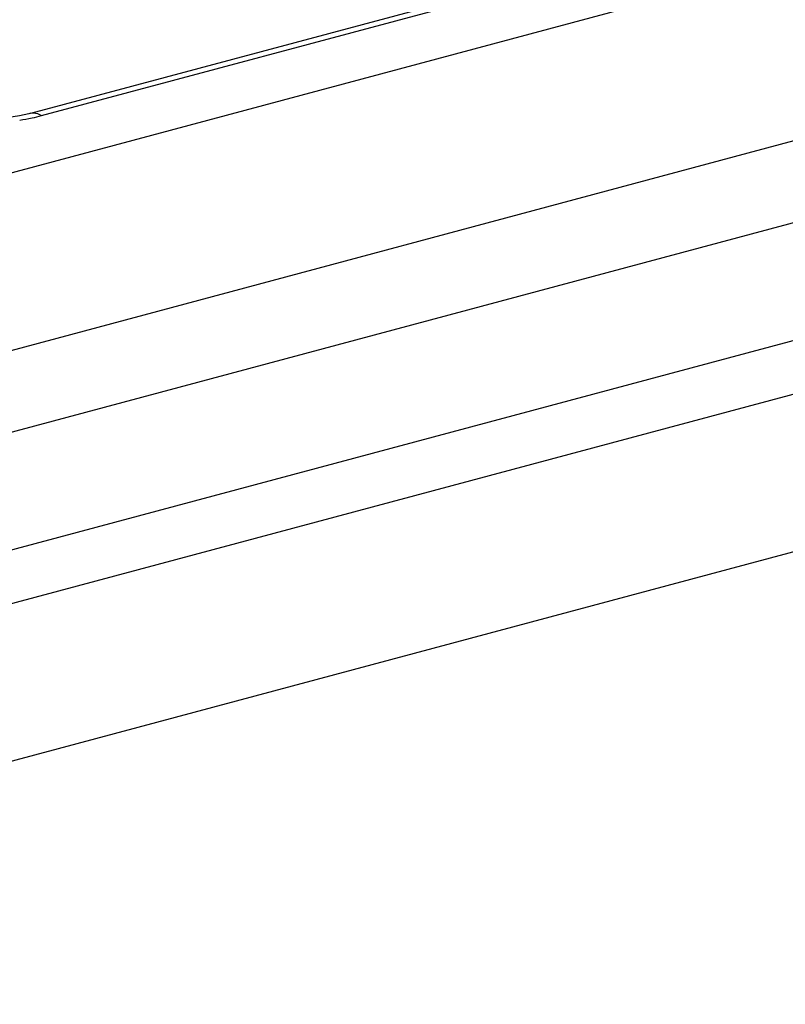
# Model space of a CAD drawing. Extents: x 317 to 819, y 93 to 405.
# Drawn here: x 386 to 388, y 305 to 309 of the extents above; entities that cross this region are included whole.
import ezdxf

# ---------------------------------------------------------------- set-up
doc = ezdxf.new("R2010")
doc.units = 0
doc.header["$MEASUREMENT"] = 0
doc.layers.add('COMPONENTI_DI_ASSIEME', color=7, linetype='Continuous')

msp = doc.modelspace()

# ---------------------------------------------------------------- linework, layer by layer
at = {"layer": 'COMPONENTI_DI_ASSIEME', "color": 7, "linetype": 'Continuous'}
for p, q in [((380.5583, 306.7943), (390.5965, 309.484)), ((385.7034, 308.3515), (387.9863, 308.9632)), ((382.0525, 306.6104), (388.7447, 308.4036)), ((382.4624, 306.4513), (388.3244, 308.022)), ((382.6538, 305.4199), (388.5094, 306.9889))]:
    msp.add_line(p, q, dxfattribs=at)
at = {"layer": 'COMPONENTI_DI_ASSIEME', "color": 9, "linetype": 'Continuous'}
for p, q in [((385.7379, 308.3434), (388.0209, 308.9551)), ((388.732, 307.743), (382.8763, 306.174)), ((388.7983, 307.584), (382.9426, 306.015))]:
    msp.add_line(p, q, dxfattribs=at)
at = {"layer": 'COMPONENTI_DI_ASSIEME', "color": 7, "linetype": 'Continuous'}
msp.add_lwpolyline([(385.7034, 308.3515), (385.6967, 308.3498), (385.6654, 308.3431), (385.6304, 308.3379), (385.5926, 308.3347), (385.5533, 308.3337), (385.5134, 308.3351), (385.474, 308.3387), (385.436, 308.3444), (385.4002, 308.3522), (385.3679, 308.3615), (385.3397, 308.3719), (385.3167, 308.3826), (385.2997, 308.3925), (385.2973, 308.394)], dxfattribs=at)
at = {"layer": 'COMPONENTI_DI_ASSIEME', "color": 9, "linetype": 'Continuous'}
for centre, radius, start, end in [((385.5898, 308.8979), 0.5739, 281.7935, 284.9618), ((385.5739, 308.9739), 0.6516, 278.1774, 281.7959)]:
    msp.add_arc(centre, radius, start, end, dxfattribs=at)
msp.add_open_spline([(385.7034, 308.3515), (385.7061, 308.3522), (385.7182, 308.3538), (385.7302, 308.3487), (385.7379, 308.3434)], degree=3, knots=[0, 0, 0, 0, 0.227782, 1, 1, 1, 1], dxfattribs=at)

doc.saveas('drawing.dxf')
